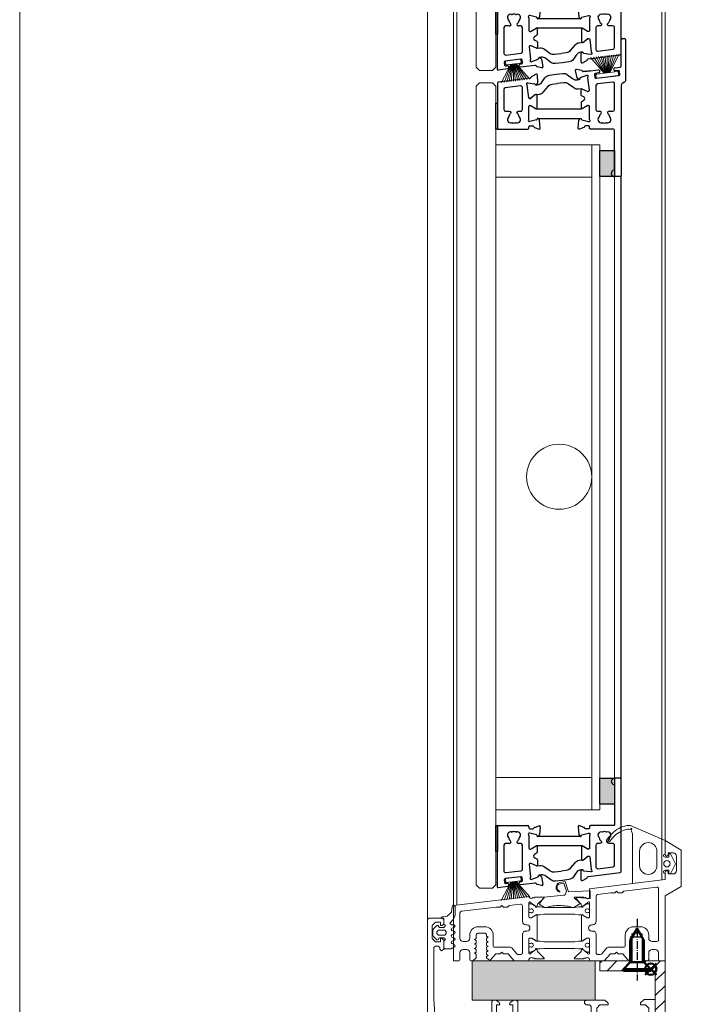
# Model space of a CAD drawing. Extents: x -2817 to 14334, y -3100 to 3352.
# Drawn here: x 4334 to 4538, y 37 to 339 of the extents above; entities that cross this region are included whole.
import ezdxf

# ---------------------------------------------------------------- set-up
doc = ezdxf.new("R2010")
doc.units = 0
doc.header["$LTSCALE"] = 0.5
doc.linetypes.add('AM_DIN_G_W050', pattern=[13.75, 9.75, -1.5, 1, -1.5])
doc.linetypes.add('AM_DIN_G_W050x2', pattern=[6.875, 4.75, -0.875, 0.375, -0.875])
doc.layers.get('0').update_dxf_attribs({"lineweight": 18})
for name, color, linetype, lineweight in [('AM_0N', 7, 'Continuous', 50), ('AM_4N', 3, 'Continuous', 25), ('AM_7N', 4, 'AM_DIN_G_W050', 25), ('Bauseits', 9, 'Continuous', 18), ('DICHTUNGEN', 6, 'Continuous', 18), ('Glas', 5, 'Continuous', 18), ('PROFILE', 3, 'Continuous', 18), ('PROFILTRENNUNG', 2, 'Continuous', 18), ('Schraffur', 8, 'Continuous', 9), ('Vertikal', 7, 'Continuous', 18)]:
    doc.layers.add(name, color=color, linetype=linetype, lineweight=lineweight)
doc.layers.add('AM_12N', color=7, linetype='Continuous', lineweight=50, plot=False)
doc.layers.add('Lamellen', color=7, linetype='Continuous')

# ---------------------------------------------------------------- blocks, each defined once
blk = doc.blocks.new('Fensterrahmen0O79H34')
at = {"layer": 'Bauseits'}
for points in [[(-32.100001, 70), (-24.5, 70), (-24.5, 66.599998), (-25.6, 65.5), (-26.200001, 65.5), (-26.200001, 67), (-27.200001, 68), (-28.5, 68), (-29.5, 67), (-29.5, 61), (-29.5, 60), (-29.5, 53), (-28.5, 52), (-27.200001, 52), (-26.200001, 53), (-26.200001, 55.5), (-25.700001, 55.5), (-24.700001, 54.5), (-24.700001, 48.799999), (-25.200001, 48.299999), (-25.700001, 48.299999), (-26.200001, 48.799999), (-26.200001, 49.799999), (-26.700001, 50.299999), (-29, 50.299999), (-29.5, 49.799999), (-29.5, 47.5), (-29.700001, 47.23), (-29.5, 46.5), (-29.5, 44.599998), (-29.799999, 44.299999), (-30.799999, 44.299999), (-31.1, 44.599998), (-31.1, 47), (-31.6, 47.5), (-35.14, 47.5), (-35.84, 47.049999), (-35.84, 45.970001), (-34.96, 44.450001), (-34.96, 44.150002), (-35.22, 44), (-35.76, 44.139999), (-36.35, 44.380001), (-36.92, 44.700001), (-37.44, 45.080002), (-37.56, 45.080002), (-38.08, 44.700001), (-38.65, 44.380001), (-39.24, 44.139999), (-39.78, 44), (-40.04, 44.150002), (-40.04, 44.450001), (-39.16, 45.970001), (-39.04, 46.790001), (-39.86, 47.5), (-43.4, 47.5), (-43.9, 47), (-43.9, 44.599998), (-44.2, 44.299999), (-45.2, 44.299999), (-45.5, 44.599998), (-45.5, 46.5), (-45.3, 46.77), (-45.5, 47.5), (-45.5, 49.799999), (-46, 50.299999), (-48.3, 50.299999), (-48.8, 49.799999), (-48.8, 48.799999), (-49.3, 48.299999), (-49.8, 48.299999), (-50.3, 48.799999), (-50.3, 54.5), (-49.3, 55.5), (-48.8, 55.5), (-48.8, 53), (-47.8, 52), (-46.5, 52), (-45.5, 53), (-45.5, 60), (-45.5, 61), (-45.5, 67), (-46.5, 68), (-47.8, 68), (-48.8, 67), (-48.8, 65.5), (-49.4, 65.5), (-50.5, 66.599998), (-50.5, 70), (-50.5, 70), (-37.5, 70), (-37.300001, 70)], [(-37.300001, 68), (-37.5, 68), (-37.5, 68), (-43.2, 68), (-43.7, 67.5), (-43.7, 49.799999), (-43.2, 49.299999), (-31.799999, 49.299999), (-31.299999, 49.799999), (-31.299999, 67.5), (-31.799999, 68), (-32.100001, 68)]]:
    blk.add_lwpolyline(points, dxfattribs=at)
for points in [[(-40, 15), (-41.7, 15), (-43.4, 15), (-43.9, 15.5), (-43.9, 17.9), (-44.2, 18.200001), (-45, 18.200001), (-45.25, 18.450001), (-45.5, 18.700001), (-45.5, 43.799999), (-45, 44.299999), (-44.2, 44.299999), (-43.9, 44.599998), (-43.9, 47), (-43.4, 47.5), (-40, 47.5), (-39.2, 46.700001), (-39.2, 46), (-40.54, 43.59), (-40.6, 43.349998), (-40.6, 42.419998), (-40.35, 41.990002), (-39.15, 41.290001), (-38.9, 40.860001), (-38.9, 21.639999), (-39.15, 21.209999), (-40.35, 20.51), (-40.6, 20.08), (-40.6, 19.15), (-40.54, 18.91), (-39.2, 16.5), (-39.2, 15.8), (-40, 15)], [(-35, 15), (-35.4, 15.4), (-35.8, 15.8), (-35.8, 16.5), (-34.459999, 18.91), (-34.4, 19.15), (-34.4, 20.040001), (-34.65, 20.469999), (-35.85, 21.16), (-36.1, 21.59), (-36.1, 40.91), (-35.85, 41.34), (-34.65, 42.029999), (-34.4, 42.459999), (-34.4, 43.349998), (-34.459999, 43.59), (-35.8, 46), (-35.8, 46.700001), (-35, 47.5), (-31.6, 47.5), (-31.1, 47), (-31.1, 44.599998), (-30.799999, 44.299999), (-30, 44.299999), (-29.5, 43.799999), (-29.5, 27.75), (-25.200001, 27.75), (-24.700001, 27.25), (-24.700001, 26.42), (-25.440001, 25.450001), (-26.200001, 25.25), (-26.200001, 26.25), (-28.5, 26.25), (-29.5, 25.25), (-29.5, 22.25), (-28.5, 21.25), (-26.200001, 21.25), (-26.200001, 22.25), (-25.440001, 22.049999), (-24.700001, 21.08), (-24.700001, 20.25), (-25.200001, 19.75), (-29.5, 19.75), (-29.5, 18.700001), (-30, 18.200001), (-30.799999, 18.200001), (-31.1, 17.9), (-31.1, 15.5), (-31.6, 15), (-35, 15)], [(-44.8, 36.625), (-44.8, 32.099998), (-44.3, 31.6), (-40.1, 31.6), (-39.6, 32.099998), (-39.6, 39.880001), (-39.85, 40.310001), (-42.05, 41.580002), (-42.3, 41.650002), (-44.3, 41.650002), (-44.8, 41.150002), (-44.8, 36.625)], [(-30.450001, 31.849999), (-30.200001, 32.099998), (-30.200001, 41.150002), (-30.700001, 41.650002), (-32.780001, 41.650002), (-33.030001, 41.580002), (-35.15, 40.360001), (-35.4, 39.919998), (-35.4, 32.099998), (-34.9, 31.6), (-30.700001, 31.6), (-30.450001, 31.849999)], [(-44.55, 21.1), (-44.3, 20.85), (-42.3, 20.85), (-42.05, 20.92), (-39.85, 22.190001), (-39.6, 22.620001), (-39.6, 30.4), (-40.1, 30.9), (-44.3, 30.9), (-44.8, 30.4), (-44.8, 21.35), (-44.55, 21.1)], [(-32.905001, 20.885), (-32.780001, 20.85), (-30.700001, 20.85), (-30.200001, 21.35), (-30.200001, 30.4), (-30.450001, 30.65), (-30.700001, 30.9), (-34.9, 30.9), (-35.4, 30.4), (-35.4, 22.58), (-35.15, 22.139999), (-33.030001, 20.92), (-32.905001, 20.885)], [(0, 0), (-25.25, 0), (-50.5, 0), (-50.5, 3.4), (-49.4, 4.5), (-48.8, 4.5), (-48.8, 3), (-47.8, 2), (-44.5, 2), (-43.5, 3), (-43.5, 12.2), (-44.5, 13.2), (-47.8, 13.2), (-48.8, 12.2), (-48.8, 10.7), (-49.3, 10.7), (-50.3, 11.7), (-50.3, 14), (-49.3, 15), (-45.5, 15), (-45.3, 15.27), (-45.5, 16), (-45.5, 17.9), (-45.2, 18.200001), (-44.2, 18.200001), (-43.9, 17.9), (-43.9, 15.5), (-43.4, 15), (-39.86, 15), (-39.16, 15.45), (-39.16, 16.530001), (-40.04, 18.049999), (-40.04, 18.35), (-39.78, 18.5), (-39.24, 18.360001), (-38.65, 18.120001), (-38.08, 17.799999), (-37.56, 17.42), (-37.44, 17.42), (-36.92, 17.799999), (-36.35, 18.120001), (-35.76, 18.360001), (-35.22, 18.5), (-34.96, 18.35), (-34.96, 18.049999), (-35.84, 16.530001), (-35.96, 15.71), (-35.14, 15), (-31.6, 15), (-31.1, 15.5), (-31.1, 17.9), (-30.799999, 18.200001), (-29.799999, 18.200001), (-29.5, 17.9), (-29.5, 16), (-29.700001, 15.73), (-29.5, 15), (-29.5, 13.5), (-30, 13), (-31, 13), (-31.5, 12.5), (-31.5, 3.43), (-30.57, 2.43), (-24.5, 2), (-8.599998, 2), (-8.099998, 2.5), (-8.099998, 3.3), (-8.599998, 3.8), (-9.099998, 3.8), (-9.599998, 4.3), (-9.099998, 5), (-6.299999, 5), (-5.799999, 4.5), (-5.799999, 4), (-6.799999, 4), (-6.799999, 2.5), (-5.799999, 1.5), (-1.799999, 1.5), (-0.799999, 2.5), (-0.799999, 4), (-1.799999, 4), (-1.799999, 4.5), (-1.299999, 5), (0, 5), (0.5, 4.5), (0.5, 0.5), (0, 0)], [(-33.549999, 2.25), (-33.299999, 2.5), (-33.299999, 12.7), (-33.799999, 13.2), (-41.2, 13.2), (-41.7, 12.7), (-41.7, 2.5), (-41.2, 2), (-33.799999, 2), (-33.549999, 2.25)], [(0.99, 5.55), (0.9, 4.5), (0.5, 4.1), (0.5, 5), (-1.4, 5), (-1.74, 5.48), (-2.05, 5.48), (-2.4, 5), (-2.4, 3.7), (-2.1, 3.4), (-2, 3.4), (-1.7, 3.17), (-1.78, 2.89), (-2.82, 1.85), (-3.18, 1.7), (-4.82, 1.7), (-5.17, 1.85), (-6.21, 2.89), (-6.3, 3.07), (-6.19, 3.33), (-5.69, 3.49), (-5.6, 3.7), (-5.6, 5), (-5.94, 5.48), (-6.25, 5.48), (-6.6, 5), (-8.7, 5), (-9, 5.3), (-9, 7.3), (-8.34, 8.3), (-8, 8.5), (-7.65, 8.3), (-7.34, 7.5), (-7, 7.3), (-6.65, 7.5), (-6.34, 8.3), (-6, 8.5), (-5.65, 8.3), (-5.34, 7.5), (-5, 7.3), (-4.65, 7.5), (-4.34, 8.3), (-4, 8.5), (-3.65, 8.3), (-3.34, 7.5), (-3, 7.3), (-2.65, 7.5), (-2.34, 8.3), (-2.01, 8.5), (-1.6, 8.22), (-1.6, 7.4), (-1.08, 6.9), (0.16, 8.02), (1.41, 8.5), (4.04, 8.5), (4.47, 8.07), (4.41, 7.85), (4.04, 7.65), (3.14, 7.55), (2.31, 7.42), (1.09, 6.05)], [(-4.3, 5.8), (-4.8, 5.3), (-4.8, 3.4), (-4.3, 2.9), (-3.7, 2.9), (-3.2, 3.4), (-3.2, 5.3), (-3.7, 5.8)]]:
    blk.add_lwpolyline(points, close=True, dxfattribs=at)
blk = doc.blocks.new('Fensterrahmen1O79H34')
at = {"layer": 'Bauseits'}
for points in [[(-33.100001, 70), (-24.5, 70), (-24.5, 66.599998), (-25.6, 65.5), (-26.200001, 65.5), (-26.200001, 67), (-27.200001, 68), (-28.5, 68), (-29.5, 67), (-29.5, 61), (-29.5, 60), (-29.5, 53), (-28.5, 52), (-27.200001, 52), (-26.200001, 53), (-26.200001, 55.5), (-25.700001, 55.5), (-24.700001, 54.5), (-24.700001, 48.799999), (-25.200001, 48.299999), (-25.700001, 48.299999), (-26.200001, 48.799999), (-26.200001, 49.799999), (-26.700001, 50.299999), (-29, 50.299999), (-29.5, 49.799999), (-29.5, 47.5), (-29.700001, 47.23), (-29.5, 46.5), (-29.5, 44.599998), (-29.799999, 44.299999), (-30.799999, 44.299999), (-31.1, 44.599998), (-31.1, 47), (-31.6, 47.5), (-35.14, 47.5), (-35.84, 47.049999), (-35.84, 45.970001), (-34.96, 44.450001), (-34.96, 44.150002), (-35.22, 44), (-35.76, 44.139999), (-36.35, 44.380001), (-36.92, 44.700001), (-37.44, 45.080002), (-37.56, 45.080002), (-38.08, 44.700001), (-38.65, 44.380001), (-39.24, 44.139999), (-39.78, 44), (-40.04, 44.150002), (-40.04, 44.450001), (-39.16, 45.970001), (-39.04, 46.790001), (-39.86, 47.5), (-43.4, 47.5), (-43.9, 47), (-43.9, 44.599998), (-44.2, 44.299999), (-45.2, 44.299999), (-45.5, 44.599998), (-45.5, 46.5), (-45.3, 46.77), (-45.5, 47.5), (-45.5, 49.799999), (-46, 50.299999), (-48.3, 50.299999), (-48.8, 49.799999), (-48.8, 48.799999), (-49.3, 48.299999), (-49.8, 48.299999), (-50.3, 48.799999), (-50.3, 54.5), (-49.3, 55.5), (-48.8, 55.5), (-48.8, 53), (-47.8, 52), (-46.5, 52), (-45.5, 53), (-45.5, 60), (-45.5, 61), (-45.5, 67), (-46.5, 68), (-47.8, 68), (-48.8, 67), (-48.8, 65.5), (-49.4, 65.5), (-50.5, 66.599998), (-50.5, 70), (-50.5, 70), (-37.5, 70), (-37.300001, 70)], [(-37.300001, 68), (-37.5, 68), (-37.5, 68), (-43.2, 68), (-43.7, 67.5), (-43.7, 49.799999), (-43.2, 49.299999), (-31.799999, 49.299999), (-31.299999, 49.799999), (-31.299999, 67.5), (-31.799999, 68), (-33.100001, 68)]]:
    blk.add_lwpolyline(points, dxfattribs=at)
for points in [[(-40, 15), (-41.7, 15), (-43.4, 15), (-43.9, 15.5), (-43.9, 17.9), (-44.2, 18.200001), (-45, 18.200001), (-45.25, 18.450001), (-45.5, 18.700001), (-45.5, 43.799999), (-45, 44.299999), (-44.2, 44.299999), (-43.9, 44.599998), (-43.9, 47), (-43.4, 47.5), (-40, 47.5), (-39.2, 46.700001), (-39.2, 46), (-40.54, 43.59), (-40.6, 43.349998), (-40.6, 42.419998), (-40.35, 41.990002), (-39.15, 41.290001), (-38.9, 40.860001), (-38.9, 21.639999), (-39.15, 21.209999), (-40.35, 20.51), (-40.6, 20.08), (-40.6, 19.15), (-40.54, 18.91), (-39.2, 16.5), (-39.2, 15.8), (-40, 15)], [(-35, 15), (-35.4, 15.4), (-35.8, 15.8), (-35.8, 16.5), (-34.459999, 18.91), (-34.4, 19.15), (-34.4, 20.040001), (-34.65, 20.469999), (-35.85, 21.16), (-36.1, 21.59), (-36.1, 40.91), (-35.85, 41.34), (-34.65, 42.029999), (-34.4, 42.459999), (-34.4, 43.349998), (-34.459999, 43.59), (-35.8, 46), (-35.8, 46.700001), (-35, 47.5), (-31.6, 47.5), (-31.1, 47), (-31.1, 44.599998), (-30.799999, 44.299999), (-30, 44.299999), (-29.5, 43.799999), (-29.5, 27.75), (-25.200001, 27.75), (-24.700001, 27.25), (-24.700001, 26.42), (-25.440001, 25.450001), (-26.200001, 25.25), (-26.200001, 26.25), (-28.5, 26.25), (-29.5, 25.25), (-29.5, 22.25), (-28.5, 21.25), (-26.200001, 21.25), (-26.200001, 22.25), (-25.440001, 22.049999), (-24.700001, 21.08), (-24.700001, 20.25), (-25.200001, 19.75), (-29.5, 19.75), (-29.5, 18.700001), (-30, 18.200001), (-30.799999, 18.200001), (-31.1, 17.9), (-31.1, 15.5), (-31.6, 15), (-35, 15)], [(-44.8, 36.625), (-44.8, 32.099998), (-44.3, 31.6), (-40.1, 31.6), (-39.6, 32.099998), (-39.6, 39.880001), (-39.85, 40.310001), (-42.05, 41.580002), (-42.3, 41.650002), (-44.3, 41.650002), (-44.8, 41.150002), (-44.8, 36.625)], [(-30.450001, 31.849999), (-30.200001, 32.099998), (-30.200001, 41.150002), (-30.700001, 41.650002), (-32.780001, 41.650002), (-33.030001, 41.580002), (-35.15, 40.360001), (-35.4, 39.919998), (-35.4, 32.099998), (-34.9, 31.6), (-30.700001, 31.6), (-30.450001, 31.849999)], [(-44.55, 21.1), (-44.3, 20.85), (-42.3, 20.85), (-42.05, 20.92), (-39.85, 22.190001), (-39.6, 22.620001), (-39.6, 30.4), (-40.1, 30.9), (-44.3, 30.9), (-44.8, 30.4), (-44.8, 21.35), (-44.55, 21.1)], [(-32.905001, 20.885), (-32.780001, 20.85), (-30.700001, 20.85), (-30.200001, 21.35), (-30.200001, 30.4), (-30.450001, 30.65), (-30.700001, 30.9), (-34.9, 30.9), (-35.4, 30.4), (-35.4, 22.58), (-35.15, 22.139999), (-33.030001, 20.92), (-32.905001, 20.885)], [(0, 0), (-25.25, 0), (-50.5, 0), (-50.5, 3.4), (-49.4, 4.5), (-48.8, 4.5), (-48.8, 3), (-47.8, 2), (-44.5, 2), (-43.5, 3), (-43.5, 12.2), (-44.5, 13.2), (-47.8, 13.2), (-48.8, 12.2), (-48.8, 10.7), (-49.3, 10.7), (-50.3, 11.7), (-50.3, 14), (-49.3, 15), (-45.5, 15), (-45.3, 15.27), (-45.5, 16), (-45.5, 17.9), (-45.2, 18.200001), (-44.2, 18.200001), (-43.9, 17.9), (-43.9, 15.5), (-43.4, 15), (-39.86, 15), (-39.16, 15.45), (-39.16, 16.530001), (-40.04, 18.049999), (-40.04, 18.35), (-39.78, 18.5), (-39.24, 18.360001), (-38.65, 18.120001), (-38.08, 17.799999), (-37.56, 17.42), (-37.44, 17.42), (-36.92, 17.799999), (-36.35, 18.120001), (-35.76, 18.360001), (-35.22, 18.5), (-34.96, 18.35), (-34.96, 18.049999), (-35.84, 16.530001), (-35.96, 15.71), (-35.14, 15), (-31.6, 15), (-31.1, 15.5), (-31.1, 17.9), (-30.799999, 18.200001), (-29.799999, 18.200001), (-29.5, 17.9), (-29.5, 16), (-29.700001, 15.73), (-29.5, 15), (-29.5, 13.5), (-30, 13), (-31, 13), (-31.5, 12.5), (-31.5, 3.43), (-30.57, 2.43), (-24.5, 2), (-8.599998, 2), (-8.099998, 2.5), (-8.099998, 3.3), (-8.599998, 3.8), (-9.099998, 3.8), (-9.599998, 4.3), (-9.099998, 5), (-6.299999, 5), (-5.799999, 4.5), (-5.799999, 4), (-6.799999, 4), (-6.799999, 2.5), (-5.799999, 1.5), (-1.799999, 1.5), (-0.799999, 2.5), (-0.799999, 4), (-1.799999, 4), (-1.799999, 4.5), (-1.299999, 5), (0, 5), (0.5, 4.5), (0.5, 0.5), (0, 0)], [(-33.549999, 2.25), (-33.299999, 2.5), (-33.299999, 12.7), (-33.799999, 13.2), (-41.2, 13.2), (-41.7, 12.7), (-41.7, 2.5), (-41.2, 2), (-33.799999, 2), (-33.549999, 2.25)], [(0.99, 5.55), (0.9, 4.5), (0.5, 4.1), (0.5, 5), (-1.4, 5), (-1.74, 5.48), (-2.05, 5.48), (-2.4, 5), (-2.4, 3.7), (-2.1, 3.4), (-2, 3.4), (-1.7, 3.17), (-1.78, 2.89), (-2.82, 1.85), (-3.18, 1.7), (-4.82, 1.7), (-5.17, 1.85), (-6.21, 2.89), (-6.3, 3.07), (-6.19, 3.33), (-5.69, 3.49), (-5.6, 3.7), (-5.6, 5), (-5.94, 5.48), (-6.25, 5.48), (-6.6, 5), (-8.7, 5), (-9, 5.3), (-9, 7.3), (-8.34, 8.3), (-8, 8.5), (-7.65, 8.3), (-7.34, 7.5), (-7, 7.3), (-6.65, 7.5), (-6.34, 8.3), (-6, 8.5), (-5.65, 8.3), (-5.34, 7.5), (-5, 7.3), (-4.65, 7.5), (-4.34, 8.3), (-4, 8.5), (-3.65, 8.3), (-3.34, 7.5), (-3, 7.3), (-2.65, 7.5), (-2.34, 8.3), (-2.01, 8.5), (-1.6, 8.22), (-1.6, 7.4), (-1.08, 6.9), (0.16, 8.02), (1.41, 8.5), (4.04, 8.5), (4.47, 8.07), (4.41, 7.85), (4.04, 7.65), (3.14, 7.55), (2.31, 7.42), (1.09, 6.05)], [(-4.3, 5.8), (-4.8, 5.3), (-4.8, 3.4), (-4.3, 2.9), (-3.7, 2.9), (-3.2, 3.4), (-3.2, 5.3), (-3.7, 5.8)]]:
    blk.add_lwpolyline(points, close=True, dxfattribs=at)
blk = doc.blocks.new('wl203031O79H34')
at = {"layer": 'Schraffur'}
h = blk.add_hatch(dxfattribs=at)
h.set_pattern_fill('ANSI31', color=256, style=0)
h.paths.add_polyline_path([(-10, 26.7), (-9.5, 26.7), (-7.4, 24.6), (-7, 24.6), (-7, 30), (-10, 30)], flags=0)
h.paths.add_polyline_path([(-9.5, 18.3), (-10, 18.3), (-10, 0), (-3.5, 0), (-3.5, 0.4), (-5.6, 2.5), (-5.6, 3), (-7, 3), (-7, 20.4), (-7.4, 20.4)], flags=0)
h.paths.add_polyline_path([(10, 0), (10, 3), (2.8, 3), (2.8, 2.5), (0.7, 0.4), (0.7, 0)], flags=0)
edge = h.paths.add_edge_path(flags=0)
edge.add_line((-5.6, 2.5), (-5.6, 3))
edge.add_line((-3.5, 0.4), (-5.6, 2.5))
edge.add_line((-3.5, 0), (-3.5, 0.4))
edge.add_line((-3.5, 0), (0.7, 0))
edge.add_line((0.7, 0.4), (0.7, 0))
edge.add_line((2.8, 2.5), (0.7, 0.4))
edge.add_line((2.8, 3), (2.8, 2.5))
edge.add_line((2.8, 3), (-5.6, 3))
edge = h.paths.add_edge_path(flags=0)
edge.add_line((-9.5, 18.3), (-10, 18.3))
edge.add_line((-7.4, 20.4), (-9.5, 18.3))
edge.add_line((-7, 20.4), (-7.4, 20.4))
edge.add_line((-7, 20.4), (-7, 24.6))
edge.add_line((-7.4, 24.6), (-7, 24.6))
edge.add_line((-9.5, 26.7), (-7.4, 24.6))
edge.add_line((-10, 26.7), (-9.5, 26.7))
edge.add_line((-10, 26.7), (-10, 18.3))
edge = h.paths.add_edge_path(flags=0)
edge.add_line((-5.6, 2.5), (-5.6, 3))
edge.add_line((-3.5, 0.4), (-5.6, 2.5))
edge.add_line((-3.5, 0), (-3.5, 0.4))
edge.add_line((-3.5, 0), (0.7, 0))
edge.add_line((0.7, 0.4), (0.7, 0))
edge.add_line((2.8, 2.5), (0.7, 0.4))
edge.add_line((2.8, 3), (2.8, 2.5))
edge.add_line((2.8, 3), (-5.6, 3))
edge = h.paths.add_edge_path(flags=0)
edge.add_line((-9.5, 18.3), (-10, 18.3))
edge.add_line((-7.4, 20.4), (-9.5, 18.3))
edge.add_line((-7, 20.4), (-7.4, 20.4))
edge.add_line((-7, 20.4), (-7, 24.6))
edge.add_line((-7.4, 24.6), (-7, 24.6))
edge.add_line((-9.5, 26.7), (-7.4, 24.6))
edge.add_line((-10, 26.7), (-9.5, 26.7))
edge.add_line((-10, 26.7), (-10, 18.3))
for points in [[(-7, 24.6), (-7, 30), (-10, 30), (-10, 26.7)], [(-10, 18.3), (-10, 0), (-3.5, 0)], [(-5.6, 3), (-7, 3), (-7, 20.4)], [(0.7, 0), (10, 0), (10, 3), (2.8, 3)]]:
    blk.add_lwpolyline(points)
blk = doc.blocks.new('*U102')
at = {"layer": 'AM_0N'}
for p, q in [((4521.8, 56.3), (4523.9, 60)), ((4526, 56.3), (4523.9, 60)), ((4521.8, 49.6), (4521.8, 56.3)), ((4526, 49.6), (4526, 56.3)), ((4521.8, 49.6), (4519.7, 47.5)), ((4526, 49.6), (4521.8, 49.6)), ((4526, 49.6), (4528.1, 47.5)), ((4528.1, 47.5), (4519.7, 47.5)), ((4519.7, 47), (4519.7, 47.5)), ((4528.1, 47), (4519.7, 47)), ((4528.1, 47), (4528.1, 47.5))]:
    blk.add_line(p, q, dxfattribs=at)
at = {"layer": 'AM_4N'}
for p, q in [((4522.35, 57.27), (4522.35, 49.6)), ((4525.45, 57.27), (4522.35, 57.27)), ((4525.45, 57.27), (4525.45, 49.6))]:
    blk.add_line(p, q, dxfattribs=at)
at = {"layer": 'AM_7N', "linetype": 'AM_DIN_G_W050x2'}
blk.add_line((4523.9, 63), (4523.9, 44), dxfattribs=at)
blk = doc.blocks.new('*S91')
at = {"layer": 'AM_12N', "color": 4}
for p, q in [((4526.35, 49.25), (4529.85, 45.75)), ((4526.35, 45.75), (4529.85, 49.25))]:
    blk.add_line(p, q, dxfattribs=at)
blk.add_circle((4528.1, 47.5), 1.75, dxfattribs=at)
blk = doc.blocks.new('41074')
at = {"layer": 'DICHTUNGEN'}
blk.add_lwpolyline([(14.05, 2.57, -0.699065), (13.98, 2.4, 0.699065), (14.05, 2.57), (12.96, 4.06, -0.443418), (13.05, 4.49), (14.69, 5.47, -0.281534), (14.9, 5.47, 0.069485), (19.14, 4.88, 0.020932), (21.19, 4.97, 0.022625), (23.35, 5.5, -0.195097), (23.72, 5.45), (25.11, 4.62, -0.443418), (25.2, 4.19), (24.11, 2.7), (23.84, 2.5), (23.84, 2.26), (17.96, 1.69), (17.64, 1.67, 0.189526), (17.38, 1.54), (16.98, 0.47), (17.78, -2.05), (18.97, -1.84, 0.170584), (19.63, -1.51, 0.534329), (19, 0.46), (19.08, 0.75, -0.764536), (19.04, -2.23), (17.4, -2.52), (16.39, 0.67), (9.7, 0.4), (9.7, 2.69), (13.98, 2.4)], format="xyb", dxfattribs=at)
blk = doc.blocks.new('P24_unten_V2')
at = {"layer": 'PROFILE'}
for points in [[(32.5, 20), (37.5, 22.89), (37.5, 34.11), (32.5, 37), (32.5, 32.75, 1), (33.5, 32.75), (33.5, 33.25), (35, 33.25, -0.414214), (36, 32.25), (36, 27.75, -0.414214), (35, 26.75), (33.5, 26.75), (33.5, 27.25, 1), (32.5, 27.25), (32.5, 25), (9.3, 22.15), (9.3, 19.5, -0.562641), (8.25, 19.34, 0.414214), (8, 19.48), (7.8, 19.42, -0.414214), (7.55, 19.55), (7.53, 19.64), (4.83, 19.64, 0.680876), (4.69, 19.3), (6.71, 17.41), (6.88, 16.64, 1.245974), (7.23, 16.81), (8.7, 17.91, -0.843039), (9.29, 17.99), (9.3, 17.9), (9.3, 13.5, -0.414214), (9.1, 13.3), (8.55, 13.3, -0.131652), (8.45, 13.33), (7.2, 14.05, 1), (6.8, 14.05), (6.8, 6.25, 1), (7.2, 6.25), (8.45, 6.97, -0.131652), (8.55, 7), (9.1, 7, -0.414214), (9.3, 6.8), (9.3, 2.4), (9.29, 2.31, -0.843039), (8.7, 2.39), (7.23, 3.49, 1.245974), (6.88, 3.66), (6.71, 2.89), (4.69, 1, 0.680876), (4.83, 0.66), (7.53, 0.66), (7.55, 0.75, -0.414214), (7.8, 0.88), (8, 0.82, 0.414214), (8.25, 0.96, -0.521881), (9.3, 0.5, 0.414214), (9.8, 0), (13.85, 0), (15.7, 2.2), (17.1, 2.2), (17.6, 2.7), (18.1, 2.2), (19.5, 2.2), (20.98, 0.45, 0.440011), (21.71, 0.41), (22.3, 1), (22.3, 1.41), (21.8, 1.7), (22.3, 1.99), (22.3, 2.81), (21.8, 3.1), (22.3, 3.39), (22.3, 4.21), (21.8, 4.5), (22.3, 4.79), (22.3, 5.61), (21.8, 5.9), (22.3, 6.19), (22.3, 7.01), (21.8, 7.3), (22.3, 7.59), (22.3, 8, -0.414214), (22.8, 8.5), (25, 8.5, -0.414214), (25.5, 8), (25.5, 6.89), (26, 6.6), (25.5, 6.31), (25.5, 5.49), (26, 5.2), (25.5, 4.91), (25.5, 4.09), (26, 3.8), (25.5, 3.51), (25.5, 2.69), (26, 2.4), (25.5, 2.11), (25.5, 1), (26.5, 0), (27, 0, 0.414214), (27.5, 0.5), (27.5, 2.5, -0.414214), (28.5, 3.5), (29.5, 3.5, -0.414214), (30.5, 2.5), (30.5, 0.5, 0.414214), (31, 0), (32.5, 0)], [(11.3, 12.1, -0.414214), (10.3, 11.1), (9.95, 11.1, 1), (9.95, 9.2), (10.3, 9.2, -0.414214), (11.3, 8.2), (11.3, 2.5, 0.414214), (11.8, 2), (12.68, 2, 0.221695), (13.07, 2.18), (14.61, 4.02, -0.221695), (15, 4.2), (19.8, 4.2, 0.414214), (20.3, 4.7), (20.3, 8, -0.414214), (22.8, 10.5), (25, 10.5, -0.414214), (27.5, 8), (27.5, 7, 0.414214), (28.5, 6), (30, 6, 0.414214), (30.5, 6.5), (30.5, 22.17, 0.450467), (29.94, 22.67), (19.84, 21.43), (19.35, 20.94), (18.1, 20.94), (17.6, 21.44), (17.1, 20.94), (15.85, 20.94), (11.74, 20.44, 0.378866), (11.3, 19.94)], [(-7.53, 19.64), (-7.55, 19.55, -0.414214), (-7.8, 19.42), (-8, 19.48, 0.414214), (-8.25, 19.34, -0.526044), (-9.3, 19.78), (-32.5, 17), (-32.5, 0), (-31, 0, 0.414214), (-30.5, 0.5), (-30.5, 2.5, -0.414214), (-29.5, 3.5), (-28.5, 3.5, -0.414214), (-27.5, 2.5), (-27.5, 0.5, 0.414214), (-27, 0), (-26.5, 0), (-25.5, 1), (-25.5, 2.11), (-26, 2.4), (-25.5, 2.69), (-25.5, 3.51), (-26, 3.8), (-25.5, 4.09), (-25.5, 4.91), (-26, 5.2), (-25.5, 5.49), (-25.5, 6.31), (-26, 6.6), (-25.5, 6.89), (-25.5, 8, -0.414214), (-25, 8.5), (-22.8, 8.5, -0.414214), (-22.3, 8), (-22.3, 7.59), (-21.8, 7.3), (-22.3, 7.01), (-22.3, 6.19), (-21.8, 5.9), (-22.3, 5.61), (-22.3, 4.79), (-21.8, 4.5), (-22.3, 4.21), (-22.3, 3.39), (-21.8, 3.1), (-22.3, 2.81), (-22.3, 1.99), (-21.8, 1.7), (-22.3, 1.41), (-22.3, 1), (-21.71, 0.41, 0.440011), (-20.98, 0.45), (-19.5, 2.2), (-18.1, 2.2), (-17.6, 2.7), (-17.1, 2.2), (-15.7, 2.2), (-13.85, 0), (-9.8, 0, 0.414214), (-9.3, 0.5, -0.521881), (-8.25, 0.96), (-8.25, 0.96), (-8.25, 0.96, 0.414214), (-8, 0.82), (-7.8, 0.88, -0.414214), (-7.55, 0.75), (-7.53, 0.66), (-4.83, 0.66, 0.680876), (-4.69, 1), (-6.71, 2.89), (-6.88, 3.66, 1.245974), (-7.23, 3.49), (-8.7, 2.39, -0.843039), (-9.29, 2.31), (-9.3, 2.4), (-9.3, 6.8, -0.414214), (-9.1, 7), (-8.55, 7, -0.131652), (-8.45, 6.97), (-7.2, 6.25, 1), (-6.8, 6.25), (-6.8, 14.05, 1), (-7.2, 14.05), (-8.45, 13.33, -0.131652), (-8.55, 13.3), (-9.1, 13.3, -0.414214), (-9.3, 13.5), (-9.3, 17.9), (-9.29, 17.99, -0.843039), (-8.7, 17.91), (-7.23, 16.81, 1.245974), (-6.88, 16.64), (-6.71, 17.41), (-4.69, 19.3, 0.680876), (-4.83, 19.64)], [(-9.95, 11.1), (-10.3, 11.1, -0.414214), (-11.3, 12.1), (-11.3, 16.96, 0.449548), (-11.86, 17.46), (-15.37, 17.04), (-15.85, 16.56), (-17.1, 16.56), (-17.6, 17.06), (-18.1, 16.56), (-19.35, 16.56), (-30.06, 15.28, 0.37974), (-30.5, 14.78), (-30.5, 7, 0.414214), (-29.5, 6), (-28.5, 6, 0.414214), (-27.5, 7), (-27.5, 8, -0.414214), (-25, 10.5), (-22.8, 10.5, -0.414214), (-20.3, 8), (-20.3, 4.7, 0.414214), (-19.8, 4.2), (-15, 4.2, -0.221695), (-14.61, 4.02), (-13.07, 2.18, 0.221695), (-12.68, 2), (-11.8, 2, 0.414214), (-11.3, 2.5), (-11.3, 8.2, -0.414214), (-10.3, 9.2), (-9.95, 9.2, 1)]]:
    blk.add_lwpolyline(points, format="xyb", close=True, dxfattribs=at)
at = {"layer": 'PROFILTRENNUNG'}
for points in [[(5.9, 14.23), (4.77, 14.42), (-4.77, 14.42), (-5.9, 14.23), (-6.88, 14.23, 0.131652), (-7.03, 14.18), (-8.51, 13.33, -0.131652), (-8.61, 13.3), (-9.1, 13.3, -0.414214), (-9.3, 13.5), (-9.3, 14.9), (-8.85, 14.9, 1.69614), (-8.85, 15.95), (-9.3, 15.95), (-9.3, 17.35, -0.414214), (-9.1, 17.55), (-8.61, 17.55, -0.131652), (-8.51, 17.52), (-7.03, 16.67, 0.131652), (-6.88, 16.62), (-5.9, 16.62), (-4.77, 16.42), (4.77, 16.42), (5.9, 16.62), (6.88, 16.62, 0.131652), (7.03, 16.67), (8.51, 17.52, -0.131652), (8.61, 17.55), (9.1, 17.55, -0.414214), (9.3, 17.35), (9.3, 15.95), (8.85, 15.95, 1.69614), (8.85, 14.9), (9.3, 14.9), (9.3, 13.5, -0.414214), (9.1, 13.3), (8.61, 13.3, -0.131652), (8.51, 13.33), (7.03, 14.18, 0.131652), (6.88, 14.23)], [(5.9, 6.08), (4.77, 5.88), (-4.77, 5.88), (-5.9, 6.08), (-6.88, 6.08, -0.131652), (-7.03, 6.12), (-8.51, 6.97, 0.131652), (-8.61, 7), (-9.1, 7, 0.414214), (-9.3, 6.8), (-9.3, 5.4), (-8.85, 5.4, -1.69614), (-8.85, 4.35), (-9.3, 4.35), (-9.3, 2.95, 0.414214), (-9.1, 2.75), (-8.61, 2.75, 0.131652), (-8.51, 2.78), (-7.03, 3.63, -0.131652), (-6.88, 3.68), (-5.9, 3.68), (-4.77, 3.88), (4.77, 3.88), (5.9, 3.68), (6.88, 3.68, -0.131652), (7.03, 3.63), (8.51, 2.78, 0.131652), (8.61, 2.75), (9.1, 2.75, 0.414214), (9.3, 2.95), (9.3, 4.35), (8.85, 4.35, -1.69614), (8.85, 5.4), (9.3, 5.4), (9.3, 6.8, 0.414214), (9.1, 7), (8.61, 7, 0.131652), (8.51, 6.97), (7.03, 6.12, -0.131652), (6.88, 6.08)]]:
    blk.add_lwpolyline(points, format="xyb", close=True, dxfattribs=at)
at = {"rotation": 180}
blk.add_blockref('41074', (19.22, 21.91), dxfattribs=at)
blk = doc.blocks.new('TG24_Anschlagdichtung')
at = {"layer": 'DICHTUNGEN'}
for points in [[(3.2, -7.1), (1.7, -10.17), (1.2, -10.17), (1.2, -9.12), (0, -9.12, 1), (0, -10.12), (0, -12), (-9.99, -13.23), (-9.99, 2.11, 0.120039), (-10.45, 3.08), (-10.17, 3.5, 0.763106), (-10.32, 3.67), (-10.81, 3.43, 0.115591), (-11.38, 3.48, 0.17141), (-15.49, 1.42), (-17.09, -0.24, -1.069488), (-17.87, 0.38), (-16.32, 2.09, -0.16579), (-11.74, 4.63), (-11.63, 4.64, -0.143758), (-10.41, 4.49), (0, 0), (0, -4.08, 1), (0, -5.08), (1.2, -5.08), (1.2, -4.03), (1.7, -4.03)], [(-2.5, -3.26, 1), (-7.8, -3.26), (-7.8, -7.76, 1), (-2.5, -7.76)]]:
    blk.add_lwpolyline(points, format="xyb", close=True, dxfattribs=at)
blk.add_circle((0.6, -7.1), 1, dxfattribs=at)
blk = doc.blocks.new('klappe_unten_TG24 SG')
h = blk.add_hatch(color=256)
h.dxf.hatch_style = 1
h.paths.add_polyline_path([(12.5, 23.39), (17, 23.39), (17, 29.13, 0.34754), (16.77, 29.42, -0.889854), (17, 31.39), (12.5, 31.39)])
h.paths.add_polyline_path([(17, 31.39, 0.889854), (16.77, 29.42, -0.34754), (17, 29.13)], flags=17)
h = blk.add_hatch(color=256)
h.dxf.hatch_style = 1
h.paths.add_polyline_path([(-19, 16.79), (-19.5, 16.79), (-19.5, 8.79), (-19, 8.79)])
for p, q in [((-19, 16.79), (-9.6, 16.79)), ((-19, -2.08), (-19, 16.79)), ((-9.3, 16.49), (-9.3, 16.09)), ((-9, 15.79), (-8.09, 15.79)), ((-7.6, 16.26), (-6.2, 16.77)), ((-5.8, 16.47), (-6.01, 14.1)), ((-9.3, 13.74), (-9.3, 9.89)), ((-9, 14.49), (-9.2, 14.49)), ((-6.98, 13.95), (-9, 14.49)), ((-6.79, 13.64), (-6.84, 13.81)), ((6.65, 13.5), (-6.65, 13.5)), ((-6.09, 13.92), (-6.46, 13.55)), ((-17, 10.79), (-17, 2.83)), ((-15.34, 11.29), (-16.5, 11.29)), ((-14.86, 11.62), (-14.91, 11.54)), ((-12.89, 11.54), (-12.94, 11.62)), ((-11.8, 11.29), (-12.46, 11.29)), ((-11.3, 3.41), (-11.3, 10.79)), ((-9, 9.59), (-8.78, 9.59)), ((-8.63, 9.64), (-7.1, 10.56)), ((6.9, 10.57), (-6.8, 10.57)), ((-6.8, 10.39), (-6.8, 8.64)), ((-6.94, 8.32), (-7.59, 7.93)), ((-7.52, 6.87), (-6.89, 6.58)), ((-6.8, 8.64), (-6.8, 8.58)), ((-6.72, 6.31), (-6.72, 4.62)), ((-9.26, 4.83), (-8.79, 1.01)), ((-8.79, 5.2), (-9, 5.17)), ((-7, 4.44), (-8.63, 5.17)), ((-16.89, 0.17), (-16.78, -0.73)), ((-11.76, 1.1), (-16.62, 0.5)), ((-16.44, 2.34), (-11.74, 2.92)), ((-11.32, -0.06), (-11.43, 0.84)), ((-8.6, 0.28), (-8.41, 0.31)), ((-8.41, 0.31), (-6.47, 1.09)), ((-6.34, 1.25), (-6.32, 1.42)), ((-6, 1.55), (-5.59, 1.23)), ((-5.48, 1.06), (-4.99, -1.26)), ((-15.82, -1.92), (-18.78, -2.28)), ((-16.44, -0.99), (-15.95, -0.93)), ((-15.61, -1.19), (-15.56, -1.58)), ((-12.29, -1.18), (-12.34, -0.78)), ((-12.07, -0.45), (-11.58, -0.39)), ((-10.95, -1.32), (-11.95, -1.44)), ((-7.34, -0.87), (-10.95, -1.32)), ((-7.34, -0.87), (-10.95, -1.32)), ((-7.34, -0.87), (-10.95, -1.32)), ((-5.35, -1.62), (-6.8, -1.28))]:
    blk.add_line(p, q)
for points in [[(18.74, 2.36, 0.378949), (19, 2.66), (19, 21.81), (19, 31.09, 0.414214), (18.7, 31.39), (17, 31.39, 0.889854), (16.77, 29.42, -0.34754), (17, 29.13), (17, 17.09, -0.414214), (16.7, 16.79), (9.6, 16.79, 0.414214), (9.3, 16.49), (9.3, 16.09, -0.414214), (9, 15.79), (8.09, 15.79, -0.361398), (7.79, 16.04, 0.265514), (7.6, 16.26), (6.2, 16.77, 0.548619), (5.8, 16.47), (6.01, 14.1, 0.176327), (6.09, 13.92), (6.46, 13.55, 0.57735), (6.79, 13.64), (6.84, 13.81, -0.267949), (6.98, 13.95), (9, 14.49), (9.2, 14.49, -0.6885), (9.4, 13.97, 0.213422), (9.3, 13.74), (9.3, 9.89, -0.414214), (9, 9.59), (8.78, 9.59, -0.13748), (8.63, 9.64), (7.1, 10.56, 0.585007), (6.8, 10.39), (6.8, 8.64), (6.8, 6.44, 0.626763), (7.26, 6.21), (8.67, 7.33, -0.13748), (8.82, 7.39), (9.03, 7.42, -0.414214), (9.37, 7.16), (9.84, 3.33, 0.213422), (9.96, 3.12, -0.6885), (9.83, 2.58), (9.63, 2.55), (7.56, 2.84, -0.267949), (7.4, 2.97), (7.33, 3.13, 0.57735), (6.99, 3.18), (6.67, 2.77, 0.176327), (6.61, 2.58), (6.69, 0.2, 0.548619), (7.13, -0.05), (8.46, 0.62, 0.265514), (8.62, 0.87, -0.361398), (8.88, 1.15), (9.79, 1.26)], [(15.34, 11.29, -0.267949), (14.91, 11.54), (14.73, 11.86, 0.237114), (15.54, 13.1, 0.83887), (14.55, 14.81, 0.2067), (13.25, 14.81, 0.83887), (12.26, 13.1, 0.237114), (13.08, 11.86), (12.89, 11.54, -0.267949), (12.46, 11.29), (11.8, 11.29, 0.414214), (11.3, 10.79), (11.3, 4.05, 0.449548), (11.86, 3.55), (16.56, 4.12, 0.37974), (17, 4.61), (17, 10.79, 0.414214), (16.5, 11.29)]]:
    blk.add_lwpolyline(points, format="xyb", close=True)
for points in [[(12.5, 31.39), (17, 31.39), (17, 23.39), (12.5, 23.39)], [(-19.5, 16.79), (-19, 16.79), (-19, 8.79), (-19.5, 8.79)]]:
    blk.add_lwpolyline(points, close=True)
for points in [[(7.05, 6.15), (6.09, 6.03, 0.18684), (4.82, 5.35), (3.41, 3.7, -0.18684), (2.14, 3.02), (0.6, 2.82)], [(-6.92, 4.4), (-5.92, 4.52, -0.193315), (-4.48, 4.15), (-2.86, 2.95, 0.193315), (-1.42, 2.57), (0.6, 2.82)], [(7.18, 3.25), (6.66, 3.19, 0.216934), (5.25, 2.32), (4.41, 1.08, -0.216934), (3, 0.21), (0.96, -0.04)], [(0.96, -0.04), (-1.09, -0.3, -0.194269), (-2.53, 0.09), (-4.12, 1.28, 0.194269), (-5.57, 1.66), (-6.06, 1.6)]]:
    blk.add_lwpolyline(points, format="xyb")
for centre, radius, start, end in [((-9.6, 16.49), 0.3, 360, 90), ((-9, 16.09), 0.3, 180, 270), ((-8.09, 16.09), 0.3, 270, 349.4789), ((-7.5, 15.98), 0.3, 110, 169.4789), ((-6.1, 16.49), 0.3, 355, 110), ((-14.9, 13.87), 1, 75.3203, 224.6797), ((-15.82, 12.95), 0.3, 10.0141, 44.6797), ((-13.9, 13.29), 1.65, 190.0141, 231.1501), ((-14.57, 15.12), 0.3, 255.3203, 289.9859), ((-13.9, 13.29), 1.65, 70.0141, 109.9859), ((-13.23, 15.12), 0.3, 250.0141, 284.6797), ((-12.9, 13.87), 1, 315.3203, 104.6797), ((-13.9, 13.29), 1.65, 308.8499, 349.9859), ((-11.98, 12.95), 0.3, 135.3203, 169.9859), ((-9.2, 14.19), 0.3, 90, 228.1897), ((-9.6, 13.74), 0.3, 360, 48.1897), ((-7.03, 13.76), 0.2, 15, 75), ((-6.6, 13.69), 0.2, 195, 315), ((-6.31, 14.13), 0.3, 315, 355), ((-16.5, 10.79), 0.5, 90, 180), ((-15.34, 11.79), 0.5, 270, 330), ((-15.12, 11.77), 0.3, 330, 51.1501), ((-12.68, 11.77), 0.3, 128.8499, 210), ((-12.46, 11.79), 0.5, 210, 270), ((-11.8, 10.79), 0.5, 360, 90), ((-9, 9.89), 0.3, 180, 270), ((-8.78, 9.89), 0.3, 270, 301.3118), ((-7, 10.39), 0.2, 360, 121.3118), ((-7.28, 7.41), 0.6, 121.3118, 245.6882), ((-7.1, 8.58), 0.3, 301.3118, 0), ((-7.02, 6.31), 0.3, 360, 65.6882), ((-11.8, 3.41), 0.5, 277, 360), ((-8.97, 4.87), 0.3, 97, 187), ((-8.75, 4.9), 0.3, 65.6882, 97), ((-6.92, 4.62), 0.2, 245.6882, 0), ((-16.5, 2.83), 0.5, 180, 277), ((-16.59, 0.2), 0.3, 97, 187), ((-11.72, 0.8), 0.3, 7, 97), ((-8.64, 0.58), 0.3, 138.8103, 277), ((-9.09, 0.97), 0.3, 318.8103, 7), ((-6.54, 1.27), 0.2, 292, 352), ((-6.12, 1.39), 0.2, 52, 172), ((-5.78, 0.99), 0.3, 12, 52), ((-18.8, -2.08), 0.2, 180, 277), ((-16.48, -0.69), 0.3, 187, 277), ((-15.91, -1.22), 0.3, 7, 97), ((-15.86, -1.62), 0.3, 277, 7), ((-12.04, -0.75), 0.3, 97, 187), ((-11.99, -1.15), 0.3, 187, 277), ((-11.62, -0.09), 0.3, 277, 7), ((-7.31, -1.17), 0.3, 17.5211, 97.0835), ((-6.73, -0.99), 0.3, 197.5211, 257), ((-5.28, -1.33), 0.3, 257, 12)]:
    blk.add_arc(centre, radius, start, end)
at = {"layer": 'DICHTUNGEN'}
for p, q in [((-14.89, -0.54), (-17.8, -6.19)), ((-14.72, -0.52), (-16.91, -6.08)), ((-14.56, -0.51), (-16.12, -5.98)), ((-14.42, -0.49), (-15.39, -5.9)), ((-14.29, -0.47), (-14.71, -5.81)), ((-14.16, -0.46), (-14.05, -5.73)), ((-14.04, -0.44), (-13.4, -5.65)), ((-13.92, -0.43), (-12.76, -5.57)), ((-13.79, -0.41), (-12.1, -5.49)), ((-13.66, -0.39), (-11.41, -5.41)), ((-13.52, -0.38), (-10.68, -5.32)), ((-13.36, -0.36), (-9.89, -5.22)), ((-13.19, -0.34), (-9, -5.11))]:
    blk.add_line(p, q, dxfattribs=at)
blk.add_lwpolyline([(-16.33, 0.54, 0.414214), (-16.54, 0.26), (-16.45, -0.49, 0.414214), (-16.17, -0.7), (-11.91, -0.18, 0.414214), (-11.69, 0.1), (-11.78, 0.84, 0.414214), (-12.06, 1.06)], format="xyb", close=True, dxfattribs=at)
blk = doc.blocks.new('klappe_oben_snl_TG24 SG')
h = blk.add_hatch(color=256)
h.dxf.hatch_style = 1
h.paths.add_polyline_path([(-19, -8.79), (-19.5, -8.79), (-19.5, -16.79), (-19, -16.79)])
h = blk.add_hatch(color=256)
h.dxf.hatch_style = 1
h.paths.add_polyline_path([(17, -23.39), (12.5, -23.39), (12.5, -31.39), (17, -31.39, -0.889854), (16.77, -29.42, 0.34754), (17, -29.13)])
h.paths.add_polyline_path([(17, -29.13, -0.34754), (16.77, -29.42, 0.889854), (17, -31.39)], flags=17)
for p, q in [((19, 2.57), (19, 10.51)), ((19.5, 11.01), (20, 11.01)), ((20.5, -1.55), (20.5, 10.51)), ((-7.13, 0.05), (-8.46, -0.62)), ((16.85, 1.34), (16.8, 1.74)), ((17.06, 2.07), (18.74, 2.28)), ((18.18, 1.2), (17.19, 1.08)), ((18.62, 0.05), (18.51, 0.94)), ((-19, -2.66), (-19, -16.79)), ((-9.79, -1.26), (-18.74, -2.36)), ((-9.83, -2.58), (-9.63, -2.55)), ((-8.88, -1.15), (-9.79, -1.26)), ((-9.63, -2.55), (-7.56, -2.84)), ((-7.4, -2.97), (-7.33, -3.13)), ((-6.99, -3.18), (-6.67, -2.77)), ((-6.61, -2.58), (-6.69, -0.2)), ((11.31, -1.15), (18.36, -0.29)), ((16.44, -2.34), (11.74, -2.92)), ((17, -10.79), (17, -2.83)), ((20, -2.41), (19.5, -2.7)), ((-9.37, -7.16), (-9.84, -3.33)), ((11.3, -3.41), (11.3, -10.79)), ((19, -3.57), (19, -21.81)), ((-8.82, -7.39), (-9.03, -7.42)), ((-7.26, -6.21), (-8.67, -7.33)), ((-6.8, -8.64), (-6.8, -6.44)), ((-6.8, -10.39), (-6.8, -8.64)), ((-9.3, -13.74), (-9.3, -9.89)), ((-9, -9.59), (-8.78, -9.59)), ((-8.63, -9.64), (-7.1, -10.56)), ((-6.9, -10.57), (6.8, -10.57)), ((11.8, -11.29), (12.46, -11.29)), ((12.89, -11.54), (12.94, -11.62)), ((14.86, -11.62), (14.91, -11.54)), ((15.34, -11.29), (16.5, -11.29)), ((-9, -14.49), (-9.2, -14.49)), ((-6.98, -13.95), (-9, -14.49)), ((-6.79, -13.64), (-6.84, -13.81)), ((-6.65, -13.5), (6.65, -13.5)), ((-6.09, -13.92), (-6.46, -13.55)), ((-5.8, -16.47), (-6.01, -14.1)), ((-19, -16.79), (-9.6, -16.79)), ((-9.3, -16.49), (-9.3, -16.09)), ((-9, -15.79), (-8.09, -15.79)), ((-7.6, -16.26), (-6.2, -16.77)), ((16.7, -16.79), (9.6, -16.79)), ((17, -21.81), (17, -17.09)), ((17, -29.13), (17, -21.81)), ((19, -21.81), (19, -31.09)), ((18.7, -31.39), (17, -31.39))]:
    blk.add_line(p, q)
for points in [[(-7.18, -3.25), (-6.66, -3.19, 0.216934), (-5.25, -2.32), (-4.41, -1.08, -0.216934), (-3, -0.21), (-0.96, 0.04)], [(-0.96, 0.04), (1.09, 0.3, -0.194269), (2.53, -0.09), (4.12, -1.28, 0.194269), (5.57, -1.66), (6.06, -1.6)], [(9.6, -16.79, -0.414214), (9.3, -16.49), (9.3, -16.09, 0.414214), (9, -15.79), (8.09, -15.79, 0.361398), (7.79, -16.04, -0.265514), (7.6, -16.26), (6.2, -16.77, -0.548619), (5.8, -16.47), (6.01, -14.1, -0.176327), (6.09, -13.92), (6.46, -13.55, -0.57735), (6.79, -13.64), (6.84, -13.81, 0.267949), (6.98, -13.95), (9, -14.49), (9.2, -14.49, 0.6885), (9.4, -13.97, -0.213422), (9.3, -13.74), (9.3, -9.89, 0.414214), (9, -9.59), (8.78, -9.59, 0.13748), (8.63, -9.64), (7.1, -10.56, -0.585007), (6.8, -10.39), (6.8, -8.64), (6.8, -8.58, -0.261824), (6.94, -8.32), (7.59, -7.93, 0.603098), (7.52, -6.87), (6.89, -6.58, -0.294734), (6.72, -6.31), (6.72, -4.62, -0.544719), (7, -4.44), (8.63, -5.17, 0.13748), (8.79, -5.2), (9, -5.17, 0.414214), (9.26, -4.83), (8.79, -1.01, -0.213422), (8.87, -0.78, 0.6885), (8.6, -0.28), (8.41, -0.31), (6.47, -1.09, 0.267949), (6.34, -1.25), (6.32, -1.42, -0.57735), (6, -1.55), (5.59, -1.23, -0.176327), (5.48, -1.06), (4.99, 1.26, -0.548619), (5.35, 1.62), (6.8, 1.28, -0.265514), (7.02, 1.08, 0.36181), (7.34, 0.87), (9.61, 1.16), (7.34, 0.87), (9.61, 1.16), (12, 1.45, -0.414213), (12.34, 1.19), (12.39, 0.79, -0.414214), (12.12, 0.46), (11.13, 0.33, 0.414214), (10.87, 0), (10.98, -0.89, 0.414214), (11.31, -1.15)], [(-7.05, -6.15), (-6.09, -6.03, 0.18684), (-4.82, -5.35), (-3.41, -3.7, -0.18684), (-2.14, -3.02), (-0.6, -2.82)], [(6.92, -4.4), (5.92, -4.52, -0.193315), (4.48, -4.15), (2.86, -2.95, 0.193315), (1.42, -2.57), (-0.6, -2.82)]]:
    blk.add_lwpolyline(points, format="xyb")
blk.add_lwpolyline([(-16.56, -4.11, 0.378866), (-17, -4.6), (-17, -10.79, 0.414214), (-16.5, -11.29), (-15.34, -11.29, -0.267949), (-14.91, -11.54), (-14.86, -11.62, -0.369664), (-14.94, -12.01, 0.181442), (-15.52, -13, -0.152422), (-15.61, -13.16, 0.762896), (-14.64, -14.83, -0.152422), (-14.46, -14.84, 0.1762), (-13.34, -14.84, -0.152422), (-13.16, -14.83, 0.762896), (-12.19, -13.16, -0.152422), (-12.28, -13, 0.181442), (-12.86, -12.01, -0.369664), (-12.94, -11.62), (-12.89, -11.54, -0.267949), (-12.46, -11.29), (-11.8, -11.29, 0.414214), (-11.3, -10.79), (-11.3, -4.03, 0.450467), (-11.86, -3.53)], format="xyb", close=True)
for points in [[(-19.5, -8.79), (-19, -8.79), (-19, -16.79), (-19.5, -16.79)], [(12.5, -23.39), (17, -23.39), (17, -31.39), (12.5, -31.39)]]:
    blk.add_lwpolyline(points, close=True)
for centre, radius, start, end in [((19.5, 10.51), 0.5, 90, 180), ((20, 10.51), 0.5, 0, 90), ((-6.99, -0.21), 0.3, 2, 117), ((17.1, 1.77), 0.3, 97, 187), ((17.15, 1.38), 0.3, 187, 277), ((18.22, 0.9), 0.3, 7, 97), ((18.33, 0.01), 0.3, 277, 7), ((18.7, 2.57), 0.3, 277, 0), ((-18.7, -2.66), 0.3, 96.9833, 180), ((-9.79, -2.88), 0.3, 97, 235.1897), ((-8.92, -0.85), 0.3, 277, 356.4789), ((-8.32, -0.89), 0.3, 117, 176.4789), ((-7.58, -3.04), 0.2, 22, 82), ((-6.91, -2.59), 0.3, 322, 2), ((11.8, -3.41), 0.5, 97, 180), ((16.5, -2.83), 0.5, 0, 97), ((20, -3.57), 1, 120, 180), ((19.5, -1.55), 1, 300, 0), ((-10.13, -3.37), 0.3, 7, 55.1897), ((-7.15, -3.05), 0.2, 202, 322), ((-9.07, -7.12), 0.3, 187, 277), ((-8.85, -7.09), 0.3, 277, 308.3118), ((-7.08, -6.44), 0.283, 360, 128.3118), ((-9, -9.89), 0.3, 90, 180), ((-8.78, -9.89), 0.3, 58.6882, 90), ((-7, -10.39), 0.2, 238.6882, 0), ((11.8, -10.79), 0.5, 180, 270), ((13.9, -13.29), 1.65, 128.8499, 169.9859), ((12.46, -11.79), 0.5, 30, 90), ((12.68, -11.77), 0.3, 308.8499, 30), ((15.12, -11.77), 0.3, 150, 231.1501), ((15.34, -11.79), 0.5, 90, 150), ((13.9, -13.29), 1.65, 10.0141, 51.1501), ((16.5, -10.79), 0.5, 270, 360), ((-9.2, -14.19), 0.3, 131.8103, 270), ((-9.6, -13.74), 0.3, 311.8103, 0), ((-7.03, -13.76), 0.2, 285, 345), ((-6.6, -13.69), 0.2, 45, 165), ((-6.31, -14.13), 0.3, 5, 45), ((12.9, -13.87), 1, 135.3203, 284.6797), ((11.98, -12.95), 0.3, 315.3203, 349.9859), ((13.23, -15.12), 0.3, 70.0141, 104.6797), ((13.9, -13.29), 1.65, 250.0141, 289.9859), ((14.57, -15.12), 0.3, 75.3203, 109.9859), ((14.9, -13.87), 1, 255.3203, 44.6797), ((15.82, -12.95), 0.3, 190.0141, 224.6797), ((-9.6, -16.49), 0.3, 270, 360), ((-9, -16.09), 0.3, 90, 180), ((-8.09, -16.09), 0.3, 10.5211, 90), ((-7.5, -15.98), 0.3, 190.5211, 250), ((-6.1, -16.49), 0.3, 250, 5), ((16.7, -17.09), 0.3, 0, 90), ((17, -30.39), 1, 103.3424, 270), ((16.7, -29.13), 0.3, 283.3424, 0), ((18.7, -31.09), 0.3, 270, 0)]:
    blk.add_arc(centre, radius, start, end)
at = {"layer": 'DICHTUNGEN'}
for p, q in [((15.21, 0.58), (16.77, 6.06)), ((15.36, 0.6), (17.56, 6.16)), ((15.53, 0.62), (18.44, 6.27)), ((13.84, 0.42), (9.65, 5.19)), ((14.01, 0.44), (10.53, 5.3)), ((14.16, 0.46), (11.33, 5.4)), ((14.3, 0.47), (12.06, 5.49)), ((14.43, 0.49), (12.74, 5.57)), ((14.56, 0.5), (13.4, 5.65)), ((14.69, 0.52), (14.05, 5.73)), ((14.81, 0.54), (14.69, 5.81)), ((14.94, 0.55), (15.35, 5.89)), ((15.07, 0.57), (16.04, 5.97))]:
    blk.add_line(p, q, dxfattribs=at)
blk.add_lwpolyline([(18.01, -0.33, 0.414214), (18.23, -0.05), (18.14, 0.69, 0.414214), (17.86, 0.91), (11.51, 0.13, 0.414214), (11.29, -0.15), (11.38, -0.89, 0.414214), (11.66, -1.11)], format="xyb", close=True, dxfattribs=at)
blk = doc.blocks.new('SG_Lamelle_unten_mitte')
blk.add_line((16.99, 92.45), (16.99, -92.47))
at = {"layer": 'Glas'}
for points in [[(-19.5, 0.18), (-19.5, 120.24), (-20.5, 121.24), (-24.5, 121.24), (-25.5, 120.24), (-25.5, 0.18)], [(12.49, -102.26), (12.49, 102.24), (9.99, 102.24), (9.99, -102.26), (12.49, -102.26)], [(-25.5, 0.18), (-25.5, -125.26), (-24.5, -126.26), (-20.5, -126.26), (-19.5, -125.26), (-19.5, 0.18)]]:
    blk.add_lwpolyline(points, dxfattribs=at)
for points in [[(-19.51, 102.24), (9.99, 102.24), (9.99, 92.24), (-19.51, 92.24)], [(-19.51, -102.26), (9.99, -102.26), (9.99, -92.26), (-19.51, -92.26)]]:
    blk.add_lwpolyline(points, close=True, dxfattribs=at)
at = {"layer": 'Lamellen'}
blk.add_lwpolyline([(18.99, -92.56), (18.99, 92.75)], dxfattribs=at)
at = {"layer": 'Vertikal'}
blk.add_circle((-0.01, 0.18), 10, dxfattribs=at)
at = {"layer": 'Lamellen'}
for name, p in [('klappe_oben_snl_TG24 SG', (-0.01, 123.84)), ('klappe_unten_TG24 SG', (-0.01, -123.86))]:
    blk.add_blockref(name, p, dxfattribs=at)
blk = doc.blocks.new('Element_500x800')
at = {"layer": 'Vertikal'}
for p, q in [((-218.5, 24.88), (-218.5, 782.88)), ((-217.5, 37), (-217.5, 783)), ((-281.5, 17.12), (-281.5, 775.12)), ((-282.5, 17), (-282.5, 763))]:
    blk.add_line(p, q, dxfattribs=at)
for p in [(-250, 400), (-250, 148.67)]:
    blk.add_blockref('SG_Lamelle_unten_mitte', p)
for name, p in [('TG24_Anschlagdichtung', (-217.5, 37)), ('P24_unten_V2', (-250, 0))]:
    blk.add_blockref(name, p, dxfattribs=at)

msp = doc.modelspace()

# ---------------------------------------------------------------- hatches: boundary and pattern name
h = msp.add_hatch(color=256)
h.dxf.hatch_style = 1
h.paths.add_polyline_path([(4473.25, 50), (4510.99, 50), (4510.99, 38), (4473.25, 38)])

# ---------------------------------------------------------------- linework, layer by layer
for p, q in [((4334.23, -547.98), (4334.23, 1202.02)), ((4459.5, 62.7), (4459.5, 837.3))]:
    msp.add_line(p, q)
msp.add_lwpolyline([(4473.25, 50), (4510.99, 50), (4510.99, 38), (4473.25, 38)], close=True)

# ---------------------------------------------------------------- block references
msp.add_blockref('Element_500x800', (4750, 50))
at = {"xscale": -1, "rotation": 270}
for name in ['Fensterrahmen0O79H34', 'Fensterrahmen1O79H34']:
    msp.add_blockref(name, (4459.5, 62.7), dxfattribs=at)
at = {"rotation": 180}
msp.add_blockref('wl203031O79H34', (4522.5, 50), dxfattribs=at)
at = {"layer": 'AM_0N'}
msp.add_blockref('*U102', (0, 0), dxfattribs=at)
at = {"layer": 'AM_12N'}
msp.add_blockref('*S91', (0, 0), dxfattribs=at)

doc.saveas('drawing.dxf')
